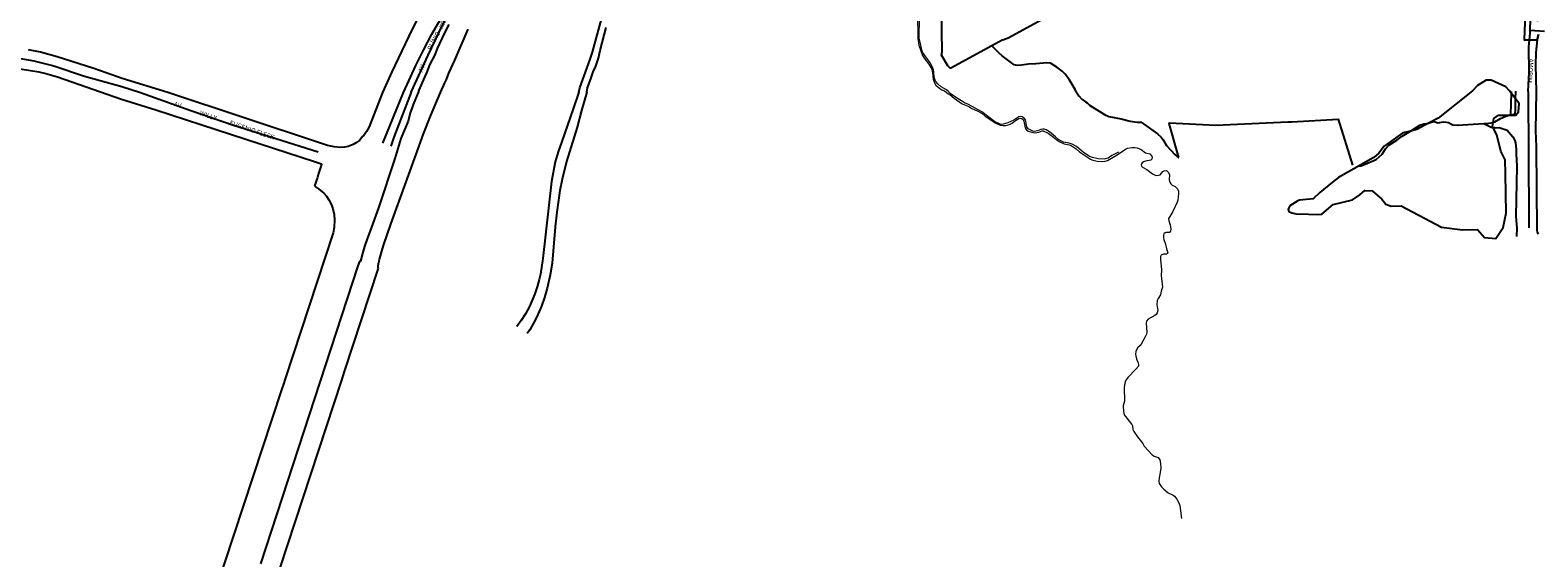
# Model space of a CAD drawing. Units: millimetres. Extents: x 0 to 190350, y 0 to 1682604.
# Drawn here: x 188853 to 189678, y 1680133 to 1680421 of the extents above; entities that cross this region are included whole.
import ezdxf
from ezdxf.enums import TextEntityAlignment as Align

# ---------------------------------------------------------------- set-up
doc = ezdxf.new("R2010")
doc.units = ezdxf.units.MM
doc.header["$MEASUREMENT"] = 0
doc.header["$PDMODE"] = 2
doc.header["$PDSIZE"] = 2.5
for name, color, linetype in [('Fefe', 191, 'Continuous'), ('V-BANHADO', 102, 'Continuous'), ('V-CANTEIRO', 190, 'Continuous'), ('V-CRUZAMENTO', 1, 'Continuous'), ('V-EIXO_DE_LOGRADOURO', 3, 'Continuous'), ('V-LOTE', 1, 'Continuous'), ('V-NOME_DOS_LOGRADOUROS', 7, 'Continuous'), ('V-QUADRA', 50, 'Continuous'), ('V-REFERENCIA', 74, 'Continuous'), ('V-VALETA', 173, 'Continuous')]:
    doc.layers.add(name, color=color, linetype=linetype)
doc.layers.add('V-ARROIO', color=5, linetype='Continuous', lineweight=18)
doc.styles.get("Standard").update_dxf_attribs({"font": 'comic.TTF'})
doc.dimstyles.new('Fernanda', dxfattribs={"dimtxt": 3.8, "dimasz": 2.5, "dimexe": 1.25, "dimexo": 0.625, "dimtad": 1, "dimdec": 3, "dimzin": 1, "dimtxsty": 'Standard', "dimblk": 'OBLIQUE', "dimcen": 2.5, "dimadec": 0, "dimazin": 0, "dimtfac": 1, "dimtdec": 3, "dimtmove": 0, "dimatfit": 3, "dimldrblk": 'OBLIQUE', "dimfxl": 0, "dimarcsym": 0})

# ---------------------------------------------------------------- blocks, each defined once
blk = doc.blocks.new('*D3')
at = {"layer": 'Defpoints', "color": 0}
for p in [(189315.96, 1680603.65), (189329.29, 1680592.09), (0, 0)]:
    blk.add_point(p, dxfattribs=at)
at = {"layer": 'Fefe', "color": 0, "lineweight": -2}
for p, q in [((189316.58, 1680603.65), (189320.96, 1680603.65)), ((189320.96, 1680603.65), (189324.29, 1680592.09)), ((189324.29, 1680592.09), (189361.88, 1680592.09))]:
    blk.add_line(p, q, dxfattribs=at)
at = {"layer": 'Fefe', "color": 0, "insert": (189345.9, 1680595.16), "char_height": 3.8, "attachment_point": 5}
blk.add_mtext('1680603,652', dxfattribs=at)
blk = doc.blocks.new('_Oblique')
at = {"color": 0, "linetype": 'ByBlock', "lineweight": -2}
blk.add_line((-0.5, -0.5), (0.5, 0.5), dxfattribs=at)
blk = doc.blocks.new('*D4')
at = {"layer": 'Defpoints', "color": 0}
for p in [(189459.62, 1680629.67), (189473.71, 1680619.26), (0, 0)]:
    blk.add_point(p, dxfattribs=at)
at = {"layer": 'Fefe', "color": 0, "lineweight": -2}
for p, q in [((189460.25, 1680629.67), (189464.62, 1680629.67)), ((189464.62, 1680629.67), (189468.71, 1680619.26)), ((189468.71, 1680619.26), (189506.59, 1680619.26))]:
    blk.add_line(p, q, dxfattribs=at)
at = {"layer": 'Fefe', "color": 0, "insert": (189490.46, 1680622.33), "char_height": 3.8, "attachment_point": 5}
blk.add_mtext('1680629,667', dxfattribs=at)
blk = doc.blocks.new('*D9')
at = {"layer": 'Defpoints', "color": 0}
for p in [(189650.3, 1680517.26), (189639.72, 1680509.22), (0, 0)]:
    blk.add_point(p, dxfattribs=at)
at = {"layer": 'Fefe', "color": 0, "lineweight": -2}
for p, q in [((189645.3, 1680517.26), (189644.72, 1680509.22)), ((189649.67, 1680517.26), (189645.3, 1680517.26)), ((189644.72, 1680509.22), (189607.97, 1680509.22))]:
    blk.add_line(p, q, dxfattribs=at)
at = {"layer": 'Fefe', "color": 0, "insert": (189623.53, 1680512.3), "char_height": 3.8, "attachment_point": 5}
blk.add_mtext('1680517,262', dxfattribs=at)
blk = doc.blocks.new('*D10')
at = {"layer": 'Defpoints', "color": 0}
for p in [(189696.55, 1680510.83), (189686.2, 1680504.6), (0, 0)]:
    blk.add_point(p, dxfattribs=at)
at = {"layer": 'Fefe', "color": 0, "lineweight": -2}
for p, q in [((189691.2, 1680504.6), (189691.55, 1680510.83)), ((189691.55, 1680510.83), (189729.34, 1680510.83)), ((189686.83, 1680504.6), (189691.2, 1680504.6))]:
    blk.add_line(p, q, dxfattribs=at)
at = {"layer": 'Fefe', "color": 0, "insert": (189713.26, 1680513.9), "char_height": 3.8, "attachment_point": 5}
blk.add_mtext('1680504,600', dxfattribs=at)
blk = doc.blocks.new('*D11')
at = {"layer": 'Defpoints', "color": 0}
for p in [(189606.08, 1680584.55), (189649.76, 1680589.08), (0, 0)]:
    blk.add_point(p, dxfattribs=at)
at = {"layer": 'Fefe', "color": 0, "lineweight": -2}
for p, q in [((189611.08, 1680584.55), (189574.26, 1680584.55)), ((189616.08, 1680589.08), (189611.08, 1680584.55)), ((189649.13, 1680589.08), (189616.08, 1680589.08))]:
    blk.add_line(p, q, dxfattribs=at)
at = {"layer": 'Fefe', "color": 0, "insert": (189589.86, 1680587.62), "char_height": 3.8, "attachment_point": 5}
blk.add_mtext('1680589,081', dxfattribs=at)
blk = doc.blocks.new('*D12')
at = {"layer": 'Defpoints', "color": 0}
for p in [(189603.65, 1680644.15), (189582.73, 1680623.87), (0, 0)]:
    blk.add_point(p, dxfattribs=at)
at = {"layer": 'Fefe', "color": 0, "lineweight": -2}
for p, q in [((189592.73, 1680644.15), (189587.73, 1680623.87)), ((189603.02, 1680644.15), (189592.73, 1680644.15)), ((189587.73, 1680623.87), (189550.69, 1680623.87))]:
    blk.add_line(p, q, dxfattribs=at)
at = {"layer": 'Fefe', "color": 0, "insert": (189566.4, 1680626.94), "char_height": 3.8, "attachment_point": 5}
blk.add_mtext('1680644,147', dxfattribs=at)
blk = doc.blocks.new('*D13')
at = {"layer": 'Defpoints', "color": 0}
for p in [(189637.48, 1680671.26), (189664.76, 1680654.78), (0, 0)]:
    blk.add_point(p, dxfattribs=at)
at = {"layer": 'Fefe', "color": 0, "lineweight": -2}
for p, q in [((189638.1, 1680671.26), (189654.76, 1680671.26)), ((189654.76, 1680671.26), (189659.76, 1680654.78)), ((189659.76, 1680654.78), (189696.57, 1680654.78))]:
    blk.add_line(p, q, dxfattribs=at)
at = {"layer": 'Fefe', "color": 0, "insert": (189680.98, 1680657.85), "char_height": 3.8, "attachment_point": 5}
blk.add_mtext('1680671,258', dxfattribs=at)
blk = doc.blocks.new('*D14')
at = {"layer": 'Defpoints', "color": 0}
for p in [(189663.48, 1680707.16), (189631.85, 1680681.98), (0, 0)]:
    blk.add_point(p, dxfattribs=at)
at = {"layer": 'Fefe', "color": 0, "lineweight": -2}
for p, q in [((189653.48, 1680681.98), (189658.48, 1680707.16)), ((189658.48, 1680707.16), (189694.46, 1680707.16)), ((189632.48, 1680681.98), (189653.48, 1680681.98))]:
    blk.add_line(p, q, dxfattribs=at)
at = {"layer": 'Fefe', "color": 0, "insert": (189679.28, 1680710.24), "char_height": 3.8, "attachment_point": 5}
blk.add_mtext('1680681,981', dxfattribs=at)
blk = doc.blocks.new('*D15')
at = {"layer": 'Defpoints', "color": 0}
for p in [(189550.97, 1680707.06), (189532.89, 1680694.76), (0, 0)]:
    blk.add_point(p, dxfattribs=at)
at = {"layer": 'Fefe', "color": 0, "lineweight": -2}
for p, q in [((189542.89, 1680707.06), (189537.89, 1680694.76)), ((189550.34, 1680707.06), (189542.89, 1680707.06)), ((189537.89, 1680694.76), (189500.16, 1680694.76))]:
    blk.add_line(p, q, dxfattribs=at)
at = {"layer": 'Fefe', "color": 0, "insert": (189516.21, 1680697.83), "char_height": 3.8, "attachment_point": 5}
blk.add_mtext('1680707,059', dxfattribs=at)
blk = doc.blocks.new('*D16')
at = {"layer": 'Defpoints', "color": 0}
for p in [(189524.67, 1680752.82), (189506.09, 1680738.66), (0, 0)]:
    blk.add_point(p, dxfattribs=at)
at = {"layer": 'Fefe', "color": 0, "lineweight": -2}
for p, q in [((189516.09, 1680752.82), (189511.09, 1680738.66)), ((189524.04, 1680752.82), (189516.09, 1680752.82)), ((189511.09, 1680738.66), (189473.49, 1680738.66))]:
    blk.add_line(p, q, dxfattribs=at)
at = {"layer": 'Fefe', "color": 0, "insert": (189489.48, 1680741.73), "char_height": 3.8, "attachment_point": 5}
blk.add_mtext('1680752,822', dxfattribs=at)
blk = doc.blocks.new('*D17')
at = {"layer": 'Defpoints', "color": 0}
for p in [(189513.86, 1680771.62), (189492.39, 1680759.19), (0, 0)]:
    blk.add_point(p, dxfattribs=at)
at = {"layer": 'Fefe', "color": 0, "lineweight": -2}
for p, q in [((189502.39, 1680771.62), (189497.39, 1680759.19)), ((189513.24, 1680771.62), (189502.39, 1680771.62)), ((189497.39, 1680759.19), (189460.41, 1680759.19))]:
    blk.add_line(p, q, dxfattribs=at)
at = {"layer": 'Fefe', "color": 0, "insert": (189476.09, 1680762.26), "char_height": 3.8, "attachment_point": 5}
blk.add_mtext('1680771,624', dxfattribs=at)
blk = doc.blocks.new('*D18')
at = {"layer": 'Defpoints', "color": 0}
for p in [(189502.17, 1680791.98), (189485.2, 1680781.69), (0, 0)]:
    blk.add_point(p, dxfattribs=at)
at = {"layer": 'Fefe', "color": 0, "lineweight": -2}
for p, q in [((189495.2, 1680791.98), (189490.2, 1680781.69)), ((189501.54, 1680791.98), (189495.2, 1680791.98)), ((189490.2, 1680781.69), (189454.23, 1680781.69))]:
    blk.add_line(p, q, dxfattribs=at)
at = {"layer": 'Fefe', "color": 0, "insert": (189469.4, 1680784.76), "char_height": 3.8, "attachment_point": 5}
blk.add_mtext('1680791,981', dxfattribs=at)
blk = doc.blocks.new('*D19')
at = {"layer": 'Defpoints', "color": 0}
for p in [(189490.61, 1680812.1), (189477.46, 1680800.95), (0, 0)]:
    blk.add_point(p, dxfattribs=at)
at = {"layer": 'Fefe', "color": 0, "lineweight": -2}
for p, q in [((189485.61, 1680812.1), (189482.46, 1680800.95)), ((189489.98, 1680812.1), (189485.61, 1680812.1)), ((189482.46, 1680800.95), (189445.42, 1680800.95))]:
    blk.add_line(p, q, dxfattribs=at)
at = {"layer": 'Fefe', "color": 0, "insert": (189461.13, 1680804.03), "char_height": 3.8, "attachment_point": 5}
blk.add_mtext('1680812,097', dxfattribs=at)
blk = doc.blocks.new('*D20')
at = {"layer": 'Defpoints', "color": 0}
for p in [(189554.09, 1680667.23), (189584.86, 1680666.59), (0, 0)]:
    blk.add_point(p, dxfattribs=at)
at = {"layer": 'Fefe', "color": 0, "lineweight": -2}
for p, q in [((189559.09, 1680667.23), (189521.3, 1680667.23)), ((189564.09, 1680666.59), (189559.09, 1680667.23)), ((189584.23, 1680666.59), (189564.09, 1680666.59))]:
    blk.add_line(p, q, dxfattribs=at)
at = {"layer": 'Fefe', "color": 0, "insert": (189537.38, 1680670.3), "char_height": 3.8, "attachment_point": 5}
blk.add_mtext('1680666,590', dxfattribs=at)
blk = doc.blocks.new('*D21')
at = {"layer": 'Defpoints', "color": 0}
for p in [(189578.75, 1680783.2), (189606.98, 1680774.26), (0, 0)]:
    blk.add_point(p, dxfattribs=at)
at = {"layer": 'Fefe', "color": 0, "lineweight": -2}
for p, q in [((189579.38, 1680783.2), (189596.98, 1680783.2)), ((189596.98, 1680783.2), (189601.98, 1680774.26)), ((189601.98, 1680774.26), (189638.79, 1680774.26))]:
    blk.add_line(p, q, dxfattribs=at)
at = {"layer": 'Fefe', "color": 0, "insert": (189623.2, 1680777.33), "char_height": 3.8, "attachment_point": 5}
blk.add_mtext('1680783,198', dxfattribs=at)
blk = doc.blocks.new('*D22')
at = {"layer": 'Defpoints', "color": 0}
for p in [(189588.12, 1680804.65), (189607.82, 1680793.92), (0, 0)]:
    blk.add_point(p, dxfattribs=at)
at = {"layer": 'Fefe', "color": 0, "lineweight": -2}
for p, q in [((189588.75, 1680804.65), (189597.82, 1680804.65)), ((189597.82, 1680804.65), (189602.82, 1680793.92)), ((189602.82, 1680793.92), (189640.47, 1680793.92))]:
    blk.add_line(p, q, dxfattribs=at)
at = {"layer": 'Fefe', "color": 0, "insert": (189624.46, 1680796.99), "char_height": 3.8, "attachment_point": 5}
blk.add_mtext('1680804,648', dxfattribs=at)
blk = doc.blocks.new('*D23')
at = {"layer": 'Defpoints', "color": 0}
for p in [(189583.41, 1680818.29), (189567.73, 1680804.2), (0, 0)]:
    blk.add_point(p, dxfattribs=at)
at = {"layer": 'Fefe', "color": 0, "lineweight": -2}
for p, q in [((189573.41, 1680804.2), (189578.41, 1680818.29)), ((189578.41, 1680818.29), (189616.2, 1680818.29)), ((189568.36, 1680804.2), (189573.41, 1680804.2))]:
    blk.add_line(p, q, dxfattribs=at)
at = {"layer": 'Fefe', "color": 0, "insert": (189600.12, 1680821.36), "char_height": 3.8, "attachment_point": 5}
blk.add_mtext('1680804,200', dxfattribs=at)
blk = doc.blocks.new('*D24')
at = {"layer": 'Defpoints', "color": 0}
for p in [(189574, 1680876.86), (189559.7, 1680864.01), (0, 0)]:
    blk.add_point(p, dxfattribs=at)
at = {"layer": 'Fefe', "color": 0, "lineweight": -2}
for p, q in [((189569, 1680876.86), (189564.7, 1680864.01)), ((189573.37, 1680876.86), (189569, 1680876.86)), ((189564.7, 1680864.01), (189527.05, 1680864.01))]:
    blk.add_line(p, q, dxfattribs=at)
at = {"layer": 'Fefe', "color": 0, "insert": (189543.06, 1680867.08), "char_height": 3.8, "attachment_point": 5}
blk.add_mtext('1680876,858', dxfattribs=at)
blk = doc.blocks.new('*D29')
at = {"layer": 'Defpoints', "color": 0}
for p in [(189486.63, 1680819.01), (189502.24, 1680809.92), (0, 0)]:
    blk.add_point(p, dxfattribs=at)
at = {"layer": 'Fefe', "color": 0, "lineweight": -2}
for p, q in [((189487.25, 1680819.01), (189492.24, 1680819.01)), ((189492.24, 1680819.01), (189497.24, 1680809.92)), ((189497.24, 1680809.92), (189533.37, 1680809.92))]:
    blk.add_line(p, q, dxfattribs=at)
at = {"layer": 'Fefe', "color": 0, "insert": (189518.12, 1680812.99), "char_height": 3.8, "attachment_point": 5}
blk.add_mtext('1680819,014', dxfattribs=at)
blk = doc.blocks.new('*D30')
at = {"layer": 'Defpoints', "color": 0}
for p in [(189467.93, 1680829.36), (189478.67, 1680819.58), (0, 0)]:
    blk.add_point(p, dxfattribs=at)
at = {"layer": 'Fefe', "color": 0, "lineweight": -2}
for p, q in [((189472.93, 1680829.36), (189435.96, 1680829.36)), ((189473.67, 1680819.58), (189472.93, 1680829.36)), ((189478.05, 1680819.58), (189473.67, 1680819.58))]:
    blk.add_line(p, q, dxfattribs=at)
at = {"layer": 'Fefe', "color": 0, "insert": (189451.63, 1680832.43), "char_height": 3.8, "attachment_point": 5}
blk.add_mtext('1680819,584', dxfattribs=at)
blk = doc.blocks.new('*D31')
at = {"layer": 'Defpoints', "color": 0}
for p in [(189531.26, 1680912.68), (189519.14, 1680896.83), (0, 0)]:
    blk.add_point(p, dxfattribs=at)
at = {"layer": 'Fefe', "color": 0, "lineweight": -2}
for p, q in [((189524.14, 1680896.83), (189526.26, 1680912.68)), ((189526.26, 1680912.68), (189563.07, 1680912.68)), ((189519.76, 1680896.83), (189524.14, 1680896.83))]:
    blk.add_line(p, q, dxfattribs=at)
at = {"layer": 'Fefe', "color": 0, "insert": (189547.48, 1680915.75), "char_height": 3.8, "attachment_point": 5}
blk.add_mtext('1680896,831', dxfattribs=at)
blk = doc.blocks.new('*D32')
at = {"layer": 'Defpoints', "color": 0}
for p in [(189436.47, 1680822.61), (189409.71, 1680802.5), (0, 0)]:
    blk.add_point(p, dxfattribs=at)
at = {"layer": 'Fefe', "color": 0, "lineweight": -2}
for p, q in [((189419.71, 1680822.61), (189414.71, 1680802.5)), ((189435.85, 1680822.61), (189419.71, 1680822.61)), ((189414.71, 1680802.5), (189377.76, 1680802.5))]:
    blk.add_line(p, q, dxfattribs=at)
at = {"layer": 'Fefe', "color": 0, "insert": (189393.42, 1680805.58), "char_height": 3.8, "attachment_point": 5}
blk.add_mtext('1680822,610', dxfattribs=at)
blk = doc.blocks.new('*D33')
at = {"layer": 'Defpoints', "color": 0}
for p in [(189325.87, 1680866.88), (189347.23, 1680868.35), (0, 0)]:
    blk.add_point(p, dxfattribs=at)
at = {"layer": 'Fefe', "color": 0, "lineweight": -2}
for p, q in [((189330.87, 1680866.88), (189293.06, 1680866.88)), ((189335.87, 1680868.35), (189330.87, 1680866.88)), ((189346.61, 1680868.35), (189335.87, 1680868.35))]:
    blk.add_line(p, q, dxfattribs=at)
at = {"layer": 'Fefe', "color": 0, "insert": (189309.15, 1680869.95), "char_height": 3.8, "attachment_point": 5}
blk.add_mtext('1680868,354', dxfattribs=at)
blk = doc.blocks.new('*D35')
at = {"layer": 'Defpoints', "color": 0}
for p in [(189225.76, 1680854.92), (189206.21, 1680842.93), (0, 0)]:
    blk.add_point(p, dxfattribs=at)
at = {"layer": 'Fefe', "color": 0, "lineweight": -2}
for p, q in [((189215.76, 1680842.93), (189220.76, 1680854.92)), ((189220.76, 1680854.92), (189258.41, 1680854.92)), ((189206.83, 1680842.93), (189215.76, 1680842.93))]:
    blk.add_line(p, q, dxfattribs=at)
at = {"layer": 'Fefe', "color": 0, "insert": (189242.39, 1680857.99), "char_height": 3.8, "attachment_point": 5}
blk.add_mtext('1680842,928', dxfattribs=at)
blk = doc.blocks.new('*D36')
at = {"layer": 'Defpoints', "color": 0}
for p in [(189184.93, 1680838.27), (189170.86, 1680825.73), (0, 0)]:
    blk.add_point(p, dxfattribs=at)
at = {"layer": 'Fefe', "color": 0, "lineweight": -2}
for p, q in [((189179.93, 1680838.27), (189175.86, 1680825.73)), ((189184.31, 1680838.27), (189179.93, 1680838.27)), ((189175.86, 1680825.73), (189138.14, 1680825.73))]:
    blk.add_line(p, q, dxfattribs=at)
at = {"layer": 'Fefe', "color": 0, "insert": (189154.19, 1680828.8), "char_height": 3.8, "attachment_point": 5}
blk.add_mtext('1680838,275', dxfattribs=at)
blk = doc.blocks.new('*D37')
at = {"layer": 'Defpoints', "color": 0}
for p in [(189199.87, 1680874.01), (189184.37, 1680860.04), (0, 0)]:
    blk.add_point(p, dxfattribs=at)
at = {"layer": 'Fefe', "color": 0, "lineweight": -2}
for p, q in [((189189.87, 1680860.04), (189194.87, 1680874.01)), ((189194.87, 1680874.01), (189232.69, 1680874.01)), ((189184.99, 1680860.04), (189189.87, 1680860.04))]:
    blk.add_line(p, q, dxfattribs=at)
at = {"layer": 'Fefe', "color": 0, "insert": (189216.59, 1680877.08), "char_height": 3.8, "attachment_point": 5}
blk.add_mtext('1680860,044', dxfattribs=at)
blk = doc.blocks.new('*D38')
at = {"layer": 'Defpoints', "color": 0}
for p in [(189323.52, 1680815.21), (189406.83, 1680409.19)]:
    blk.add_point(p, dxfattribs=at)
at = {"layer": 'Fefe', "color": 0, "lineweight": -2}
blk.add_line((189330.39, 1680781.7), (189323.52, 1680815.21), dxfattribs=at)
at = {"layer": 'Fefe', "color": 0, "lineweight": -2, "xscale": 2.5, "yscale": 2.5, "zscale": 2.5, "rotation": 101.5952482145338}
blk.add_blockref('_Oblique', (189323.52, 1680815.21), dxfattribs=at)
at = {"layer": 'Fefe', "color": 0, "insert": (189331, 1680794.03), "char_height": 3.8, "attachment_point": 5, "rotation": 281.59525}
blk.add_mtext('R414,485', dxfattribs=at)
blk = doc.blocks.new('*D39')
at = {"layer": 'Defpoints', "color": 0}
for p in [(189338.99, 1680829.6), (189325.71, 1680820.5), (0, 0)]:
    blk.add_point(p, dxfattribs=at)
at = {"layer": 'Fefe', "color": 0, "lineweight": -2}
for p, q in [((189333.99, 1680829.6), (189330.71, 1680820.5)), ((189338.37, 1680829.6), (189333.99, 1680829.6)), ((189330.71, 1680820.5), (189292.92, 1680820.5))]:
    blk.add_line(p, q, dxfattribs=at)
at = {"layer": 'Fefe', "color": 0, "insert": (189309, 1680823.57), "char_height": 3.8, "attachment_point": 5}
blk.add_mtext('1680829,600', dxfattribs=at)
blk = doc.blocks.new('*D40')
at = {"layer": 'Defpoints', "color": 0}
for p in [(189248.66, 1680792.31), (189267.2, 1680779.72), (0, 0)]:
    blk.add_point(p, dxfattribs=at)
at = {"layer": 'Fefe', "color": 0, "lineweight": -2}
for p, q in [((189249.28, 1680792.31), (189257.2, 1680792.31)), ((189257.2, 1680792.31), (189262.2, 1680779.72)), ((189262.2, 1680779.72), (189300.08, 1680779.72))]:
    blk.add_line(p, q, dxfattribs=at)
at = {"layer": 'Fefe', "color": 0, "insert": (189283.96, 1680782.8), "char_height": 3.8, "attachment_point": 5}
blk.add_mtext('1680792,307', dxfattribs=at)
blk = doc.blocks.new('*D42')
at = {"layer": 'Defpoints', "color": 0}
for p in [(189210.08, 1680775.99), (189231.23, 1680759.71), (0, 0)]:
    blk.add_point(p, dxfattribs=at)
at = {"layer": 'Fefe', "color": 0, "lineweight": -2}
for p, q in [((189210.7, 1680775.99), (189221.23, 1680775.99)), ((189221.23, 1680775.99), (189226.23, 1680759.71)), ((189226.23, 1680759.71), (189264.11, 1680759.71))]:
    blk.add_line(p, q, dxfattribs=at)
at = {"layer": 'Fefe', "color": 0, "insert": (189247.98, 1680762.78), "char_height": 3.8, "attachment_point": 5}
blk.add_mtext('1680775,987', dxfattribs=at)
blk = doc.blocks.new('*D43')
at = {"layer": 'Defpoints', "color": 0}
for p in [(189181.11, 1680764), (189168.37, 1680756.22), (0, 0)]:
    blk.add_point(p, dxfattribs=at)
at = {"layer": 'Fefe', "color": 0, "lineweight": -2}
for p, q in [((189176.11, 1680764), (189173.37, 1680756.22)), ((189180.48, 1680764), (189176.11, 1680764)), ((189173.37, 1680756.22), (189136.55, 1680756.22))]:
    blk.add_line(p, q, dxfattribs=at)
at = {"layer": 'Fefe', "color": 0, "insert": (189152.14, 1680759.29), "char_height": 3.8, "attachment_point": 5}
blk.add_mtext('1680764,001', dxfattribs=at)
blk = doc.blocks.new('*D44')
at = {"layer": 'Defpoints', "color": 0}
for p in [(189174.51, 1680733.35), (189194.36, 1680719.63), (0, 0)]:
    blk.add_point(p, dxfattribs=at)
at = {"layer": 'Fefe', "color": 0, "lineweight": -2}
for p, q in [((189175.14, 1680733.35), (189184.36, 1680733.35)), ((189184.36, 1680733.35), (189189.36, 1680719.63)), ((189189.36, 1680719.63), (189226.95, 1680719.63))]:
    blk.add_line(p, q, dxfattribs=at)
at = {"layer": 'Fefe', "color": 0, "insert": (189210.96, 1680722.7), "char_height": 3.8, "attachment_point": 5}
blk.add_mtext('1680733,352', dxfattribs=at)
blk = doc.blocks.new('*D46')
at = {"layer": 'Defpoints', "color": 0}
for p in [(189094.42, 1680838.66), (189101.08, 1680832.29), (0, 0)]:
    blk.add_point(p, dxfattribs=at)
at = {"layer": 'Fefe', "color": 0, "lineweight": -2}
for p, q in [((189099.42, 1680838.66), (189061.88, 1680838.66)), ((189096.08, 1680832.29), (189099.42, 1680838.66)), ((189100.46, 1680832.29), (189096.08, 1680832.29))]:
    blk.add_line(p, q, dxfattribs=at)
at = {"layer": 'Fefe', "color": 0, "insert": (189077.84, 1680841.73), "char_height": 3.8, "attachment_point": 5}
blk.add_mtext('1680832,293', dxfattribs=at)
blk = doc.blocks.new('*D47')
at = {"layer": 'Defpoints', "color": 0}
for p in [(189100.51, 1680818.37), (189113.6, 1680807.51), (0, 0)]:
    blk.add_point(p, dxfattribs=at)
at = {"layer": 'Fefe', "color": 0, "lineweight": -2}
for p, q in [((189101.14, 1680818.37), (189105.51, 1680818.37)), ((189105.51, 1680818.37), (189108.6, 1680807.51)), ((189108.6, 1680807.51), (189145.55, 1680807.51))]:
    blk.add_line(p, q, dxfattribs=at)
at = {"layer": 'Fefe', "color": 0, "insert": (189129.89, 1680810.58), "char_height": 3.8, "attachment_point": 5}
blk.add_mtext('1680818,370', dxfattribs=at)
blk = doc.blocks.new('*D48')
at = {"layer": 'Defpoints', "color": 0}
for p in [(189086.89, 1680815.43), (189066.75, 1680798.4), (0, 0)]:
    blk.add_point(p, dxfattribs=at)
at = {"layer": 'Fefe', "color": 0, "lineweight": -2}
for p, q in [((189076.75, 1680815.43), (189071.75, 1680798.4)), ((189086.27, 1680815.43), (189076.75, 1680815.43)), ((189071.75, 1680798.4), (189035, 1680798.4))]:
    blk.add_line(p, q, dxfattribs=at)
at = {"layer": 'Fefe', "color": 0, "insert": (189050.56, 1680801.47), "char_height": 3.8, "attachment_point": 5}
blk.add_mtext('1680815,432', dxfattribs=at)

msp = doc.modelspace()

# ---------------------------------------------------------------- linework, layer by layer
at = {"layer": 'V-ARROIO'}
for points in [[(189345.13, 1680459.04), (189344.78, 1680455.74), (189343.24, 1680448.6), (189340.24, 1680438.56), (189338.97, 1680430.8), (189338.65, 1680425.1), (189338.83, 1680421.45), (189338.77, 1680416.61), (189339.4, 1680413.06), (189341.47, 1680407.31), (189342.8, 1680405.22), (189344.94, 1680402.66), (189346.51, 1680399.99), (189346.87, 1680397.96), (189347.21, 1680394.5), (189347.88, 1680392.37), (189348.68, 1680391.2), (189350.92, 1680389.32), (189352.02, 1680388.61), (189353.45, 1680388.07), (189354.2, 1680387.48)], [(189355.73, 1680387.46), (189354.48, 1680388.53), (189351.57, 1680390.15), (189349.7, 1680391.87), (189348.57, 1680393.38), (189347.82, 1680395.56), (189347.67, 1680398.23), (189347.42, 1680399.48), (189346.86, 1680401.01), (189345.49, 1680403.44), (189341.38, 1680409.16), (189340.94, 1680410.35), (189340.48, 1680413.08), (189339.54, 1680416.8), (189339.49, 1680420.19), (189339.88, 1680430.46)], [(189354.2, 1680387.48), (189355.36, 1680386.42), (189356.27, 1680385.98), (189358.74, 1680384.01), (189363.07, 1680380.99), (189366.83, 1680379.48), (189368.42, 1680378.33), (189371.26, 1680377.1), (189374.09, 1680375.56), (189375.79, 1680374.16), (189381.47, 1680370.32), (189383.9, 1680369.2), (189385.49, 1680369.11)], [(189385.48, 1680369.86), (189384.63, 1680369.68), (189383.84, 1680369.84), (189380.89, 1680371.31), (189373.9, 1680376.55), (189366.62, 1680380.66), (189364.36, 1680381.43), (189362.72, 1680382.66), (189360.89, 1680383.71), (189356.16, 1680386.85), (189355.73, 1680387.46)], [(189448.74, 1680354.49), (189445.15, 1680352.66), (189443.01, 1680351.21), (189440.9, 1680350.75), (189437.51, 1680350.86), (189434.46, 1680351.59), (189432.92, 1680352.18), (189429.38, 1680354.49), (189425.68, 1680357.57), (189423.34, 1680358.88), (189421.69, 1680359.41), (189418.63, 1680360.01), (189417.07, 1680360.68), (189415.83, 1680361.49), (189414.24, 1680362.97), (189410.99, 1680365.59), (189409.07, 1680366.7), (189407.98, 1680367.11), (189407.27, 1680367.16), (189406.27, 1680366.89), (189404.41, 1680366.08), (189402.76, 1680365.88), (189401.74, 1680366.07), (189399.25, 1680367.19), (189398.51, 1680368.39), (189397.74, 1680372.15), (189397.06, 1680373.11), (189396.02, 1680373.89), (189394.91, 1680374.01), (189394.14, 1680373.78), (189391.48, 1680372.06), (189388.1, 1680370.47), (189385.48, 1680369.86)], [(189385.49, 1680369.11), (189386.97, 1680369.14), (189389.02, 1680369.72), (189390.56, 1680370.44), (189392.32, 1680371.79), (189394.12, 1680372.84), (189394.81, 1680373.05), (189395.76, 1680372.94), (189396.49, 1680372.38), (189396.9, 1680371.48), (189397.6, 1680367.75), (189398.13, 1680366.85), (189399.17, 1680366.05), (189400.55, 1680365.56), (189402.98, 1680365.1), (189405.08, 1680365.37), (189406.91, 1680366.21), (189407.52, 1680366.21), (189410.2, 1680364.93), (189416.19, 1680360.28), (189419.04, 1680359.08), (189421.76, 1680358.54), (189422.8, 1680358.16), (189425.48, 1680356.31), (189427.33, 1680354.71), (189433.36, 1680350.67), (189434.17, 1680350.33), (189436.99, 1680349.62), (189440.07, 1680349.4), (189441.46, 1680349.59), (189442.76, 1680349.98), (189447.97, 1680352.98), (189452.57, 1680356.07), (189453.71, 1680356.65), (189456.11, 1680357.12), (189457.64, 1680357.09), (189459.04, 1680356.83), (189461.09, 1680355.87), (189463.53, 1680354.15), (189465.9, 1680353.49), (189466.96, 1680352.39), (189467.18, 1680351.75), (189467.08, 1680350.65), (189466.47, 1680350.09), (189463.44, 1680349.54), (189462.47, 1680349.18), (189461.78, 1680348.69), (189461.34, 1680348.11), (189461.22, 1680347.53), (189461.36, 1680346.82), (189461.8, 1680346.32), (189464.27, 1680345.01), (189467.37, 1680342.61), (189468.54, 1680342.04), (189469.54, 1680341.76), (189470.67, 1680341.83), (189471.54, 1680342.18), (189472.96, 1680343.98), (189473.74, 1680344.37), (189475.08, 1680344.38), (189476.03, 1680343.57), (189476.64, 1680342.29), (189476.5, 1680339.29), (189476.81, 1680338.15), (189477.36, 1680337.25), (189478.12, 1680336.44), (189479.73, 1680335.63), (189480.86, 1680334.64), (189481.51, 1680333.32), (189481.59, 1680331.9), (189481.22, 1680328.28), (189480.91, 1680327.15), (189478.55, 1680322.12), (189476.77, 1680319.38), (189476.15, 1680318.14), (189476.22, 1680316.95), (189477.03, 1680314.66), (189477.31, 1680312.35), (189477.22, 1680311.28), (189476.7, 1680310.63), (189474.9, 1680310.59), (189474.22, 1680310.4), (189473.62, 1680309.83), (189473.42, 1680309.16), (189473.36, 1680307.78), (189473.5, 1680306.8), (189474.53, 1680304.18), (189475.08, 1680301.52), (189475.81, 1680299.46), (189475.64, 1680299.02), (189474.96, 1680298.63), (189473.46, 1680298.65), (189472.17, 1680298.12), (189471.8, 1680297.45), (189471.69, 1680295.69), (189472.2, 1680290.11), (189472.13, 1680287.06), (189472.81, 1680280.64), (189472.08, 1680278.44), (189471.79, 1680276.38), (189470.43, 1680274.44), (189469.94, 1680273.38), (189469.75, 1680271.21), (189470.23, 1680267.89), (189469.86, 1680266.61), (189469.31, 1680265.72), (189468.69, 1680265.09), (189464.92, 1680263.14), (189464.04, 1680262.04), (189463.8, 1680260.99), (189464.19, 1680256.07), (189464, 1680254.87), (189463.38, 1680253.45), (189461.23, 1680249.51), (189460.67, 1680248.75), (189459.2, 1680247.36), (189458.14, 1680245.42), (189458.04, 1680244), (189458.17, 1680242.87), (189458.71, 1680240.89), (189459.49, 1680239.17), (189459.68, 1680238.1), (189459.64, 1680237.36), (189458.3, 1680235.69), (189453.84, 1680231.19), (189452.65, 1680229.32), (189452.14, 1680228.15), (189451.81, 1680225.78), (189452.02, 1680218.35), (189451.29, 1680215.64), (189451.44, 1680212.62), (189451.88, 1680210.86), (189455.97, 1680205.56), (189456.4, 1680204.73), (189456.54, 1680202.76), (189457.05, 1680201.74), (189459.17, 1680198.7), (189462.15, 1680195.11), (189462.72, 1680193.7), (189467.11, 1680188.89), (189468.19, 1680188.19), (189470.4, 1680187.37), (189471.33, 1680186.23), (189471.78, 1680184.22), (189471.87, 1680181.67), (189471.61, 1680179.24), (189470.92, 1680176.25), (189470.87, 1680174.5), (189471.09, 1680173.21), (189472.21, 1680171.42), (189473.61, 1680170.06), (189475.93, 1680168.19), (189478.65, 1680166.78), (189479.34, 1680166.24), (189480.65, 1680164.65), (189481.59, 1680163.03), (189482.34, 1680161.1), (189483.33, 1680154.09)]]:
    msp.add_lwpolyline(points, dxfattribs=at)
at = {"layer": 'V-BANHADO'}
msp.add_lwpolyline([(189625.66, 1680313.38), (189637.14, 1680311.93), (189645.36, 1680312.19), (189649.14, 1680307.85), (189655.46, 1680307.29), (189659.51, 1680313.26), (189661.04, 1680321.12), (189660.76, 1680342.63), (189660.48, 1680350.21), (189658.12, 1680355.1), (189655.89, 1680363.97), (189653.8, 1680368.12), (189653.8, 1680368.12), (189653.55, 1680368.62), (189653.91, 1680370.81), (189653.91, 1680370.81), (189654.25, 1680372.89), (189656.96, 1680374.79), (189662.55, 1680374.74), (189662.55, 1680374.74), (189663.4, 1680374.73), (189663.4, 1680374.73), (189666.28, 1680374.7), (189667.81, 1680376.49), (189668.25, 1680381.07), (189666.24, 1680383.68), (189666.24, 1680383.68), (189663.86, 1680386.78), (189663.86, 1680386.78), (189663.68, 1680387.02), (189663.68, 1680387.02), (189662.84, 1680388.11), (189662.84, 1680388.11), (189660.96, 1680390.23), (189652.92, 1680393.94), (189650.06, 1680393.86), (189645.41, 1680390.92), (189642.59, 1680387.96), (189642.59, 1680387.96), (189623.82, 1680373.1), (189618.97, 1680370.47), (189618.97, 1680370.47), (189612.23, 1680366.82), (189608.74, 1680366.06), (189608.74, 1680366.06), (189604.4, 1680365.12), (189594.17, 1680357.86), (189591.27, 1680353.86), (189588.63, 1680351.5), (189586.59, 1680350.53), (189580.47, 1680347.05), (189580.47, 1680347.05), (189574.63, 1680343.74), (189574.63, 1680343.74), (189569.31, 1680340.72), (189566.04, 1680338.1), (189566.04, 1680338.1), (189559.04, 1680332.48), (189555.32, 1680328.9), (189547.89, 1680328.24), (189547.89, 1680328.24), (189547.28, 1680328.04), (189546.91, 1680327.95), (189546.91, 1680327.95), (189542.58, 1680325.09), (189541.59, 1680323.25), (189542.05, 1680322), (189543.67, 1680321.33), (189546.14, 1680320.79), (189552.88, 1680320.65), (189557.57, 1680320.37), (189560.03, 1680320.51), (189566.29, 1680325.77), (189576.82, 1680328.35), (189580.85, 1680331.11), (189583.64, 1680333.47), (189587.76, 1680333.27), (189592.97, 1680328.77), (189595.12, 1680326.08), (189598.03, 1680324.96), (189603.6, 1680325.08), (189625.66, 1680313.38)], close=True, dxfattribs=at)
at = {"layer": 'V-CANTEIRO'}
for points in [[(189057.06, 1680387.18), (189063.92, 1680401.93), (189068.08, 1680410.33), (189072.63, 1680418.97), (189081.72, 1680434.82), (189089.91, 1680449.72), (189104.96, 1680476.38), (189114.5, 1680492.42)], [(189081.93, 1680424.43), (189079.5, 1680419.79), (189075.59, 1680411.18), (189074.28, 1680407.7), (189071.61, 1680402.66), (189069.73, 1680397.82), (189068.57, 1680395.61), (189065.43, 1680388.36), (189065.09, 1680387.19), (189062.33, 1680380.58), (189061.69, 1680378.32), (189060.84, 1680376.09), (189059.62, 1680371.42), (189055.7, 1680362.05), (189054.01, 1680356.43), (189052.37, 1680350.99), (189043.45, 1680323.95), (189038.8, 1680311.53), (189037.24, 1680307.07), (189035.76, 1680302.83), (189034.58, 1680299.09), (189033.51, 1680294.81), (189032.99, 1680294.71), (189032.14, 1680292.29), (188978.78, 1680129.26)], [(189045.71, 1680359.36), (189057.06, 1680387.18)]]:
    msp.add_lwpolyline(points, dxfattribs=at)
at = {"layer": 'V-CRUZAMENTO'}
msp.add_lwpolyline([(189678.44, 1680426.15), (189678.41, 1680427.5), (189678.41, 1680427.5), (189674.31, 1680427.48), (189674.31, 1680427.48), (189671.3, 1680427.47), (189671.3, 1680427.47), (189671.34, 1680425.57), (189670.9, 1680415.92), (189670.9, 1680415.92), (189673.92, 1680415.92), (189673.92, 1680415.92), (189678.09, 1680415.91), (189678.09, 1680415.91), (189678.18, 1680416.7), (189678.82, 1680418.79)], dxfattribs=at)
at = {"layer": 'V-EIXO_DE_LOGRADOURO'}
for points in [[(189061.25, 1680387.24), (189070.62, 1680407.63), (189078.68, 1680424.31), (189104.02, 1680472.71), (189114.28, 1680491.86), (189114.5, 1680492.42)], [(189674.25, 1680421.03), (189674.31, 1680427.48)], [(189673.92, 1680415.92), (189674.23, 1680419.35), (189674.25, 1680421.03)], [(189682.14, 1680420.57), (189674.25, 1680421.03)], [(189673.07, 1680387.77), (189673.65, 1680397.99), (189673.55, 1680411.87), (189673.92, 1680415.92)], [(188646.01, 1680387.36), (188666.35, 1680390.69), (188692.91, 1680395.29), (188716.63, 1680396.7), (188771.38, 1680402.08), (188830.48, 1680406.61), (188844.29, 1680406.26), (188854.56, 1680404.49), (188865.54, 1680401.66), (188882.42, 1680396.14), (188902.83, 1680390.36)], [(188902.83, 1680390.36), (188913.09, 1680387.07)], [(188913.09, 1680387.07), (188940.62, 1680377.22), (188964.01, 1680369.3), (189010.44, 1680354.6)], [(189061.25, 1680387.24), (189051.88, 1680362.64), (189050.15, 1680357.8)], [(189673.07, 1680387.77), (189673.45, 1680317.76), (189673.4, 1680313.05)]]:
    msp.add_lwpolyline(points, dxfattribs=at)
at = {"layer": 'V-LOTE'}
for points in [[(189379.43, 1680412.67), (189356.88, 1680400.4), (189356.54, 1680400.37), (189355.2, 1680401.76), (189351.76, 1680407.57), (189352.2, 1680409.44), (189351.78, 1680432.29), (189351.83, 1680433.53)], [(189385.45, 1680415.95), (189388.33, 1680417.12), (189410.77, 1680429.27)], [(189385.45, 1680415.95), (189379.43, 1680412.67)], [(189663.86, 1680386.78), (189663.4, 1680375.05)], [(189663.9, 1680387.74), (189663.86, 1680386.78)], [(189663.4, 1680374.94), (189663.4, 1680375.23)], [(189663.4, 1680375.05), (189663.4, 1680374.94)], [(189481.85, 1680351.53), (189476.52, 1680370.26), (189476.58, 1680370.63), (189502.08, 1680369.3), (189541.52, 1680371.09), (189543.72, 1680371.08), (189569.14, 1680372.59), (189576.82, 1680347.46)]]:
    msp.add_lwpolyline(points, dxfattribs=at)
at = {"layer": 'V-QUADRA'}
for p, q in [((189064.32, 1680426.62), (189059.79, 1680417.53)), ((189059.79, 1680417.53), (189050.72, 1680398.39)), ((189085.31, 1680404.87), (189092.6, 1680421.81)), ((188858.37, 1680409.18), (188851.63, 1680410.51)), ((188867.48, 1680406.71), (188858.37, 1680409.18)), ((188847.19, 1680400.15), (188857.3, 1680398.45)), ((188887.53, 1680400.26), (188867.48, 1680406.71)), ((188903.08, 1680394.88), (188887.53, 1680400.26)), ((189081.95, 1680397.7), (189085.31, 1680404.87)), ((188857.3, 1680398.45), (188861.14, 1680397.53)), ((188861.14, 1680397.53), (188867.66, 1680395.64)), ((188867.66, 1680395.64), (188902.64, 1680383.42)), ((188928.04, 1680387.13), (188903.08, 1680394.88)), ((189050.72, 1680398.39), (189045.67, 1680387.17)), ((189077.34, 1680387.19), (189079.7, 1680392.5)), ((189079.7, 1680392.5), (189080.65, 1680394.28)), ((189080.65, 1680394.28), (189081.95, 1680397.7)), ((188902.64, 1680383.42), (188921.4, 1680377.73)), ((189012.28, 1680359.28), (188928.04, 1680387.13)), ((189045.67, 1680387.17), (189038.25, 1680368.41)), ((189071.9, 1680374.28), (189077.34, 1680387.19)), ((188921.4, 1680377.73), (188962.87, 1680364.09)), ((189038.25, 1680368.41), (189036.81, 1680365.74)), ((189068.1, 1680364.57), (189071.9, 1680374.28)), ((188962.87, 1680364.09), (189008.38, 1680349.35)), ((189015.55, 1680358.2), (189012.28, 1680359.28)), ((189019.09, 1680357.34), (189015.55, 1680358.2)), ((189029.47, 1680358.6), (189026.83, 1680357.67)), ((189031.41, 1680359.76), (189029.47, 1680358.6)), ((189032.92, 1680360.95), (189031.41, 1680359.76)), ((189034.9, 1680363.18), (189032.92, 1680360.95)), ((189035.36, 1680363.7), (189034.9, 1680363.18)), ((189036.81, 1680365.74), (189035.36, 1680363.7)), ((189063.89, 1680352.94), (189068.1, 1680364.57)), ((189022.62, 1680357.13), (189019.09, 1680357.34)), ((189024.82, 1680357.29), (189022.62, 1680357.13)), ((189026.83, 1680357.67), (189024.82, 1680357.29)), ((189050.16, 1680315.05), (189063.89, 1680352.94)), ((189008.38, 1680349.35), (189012.19, 1680348.11)), ((189010.44, 1680342.28), (189009.92, 1680340.7)), ((189012.21, 1680347.72), (189010.44, 1680342.28)), ((189012.19, 1680348.11), (189012.21, 1680347.72)), ((189009.44, 1680339.22), (189008.35, 1680335.89)), ((189008.35, 1680335.89), (189010.55, 1680334.52)), ((189009.92, 1680340.7), (189009.44, 1680339.22)), ((189010.55, 1680334.52), (189013.47, 1680332.01)), ((189013.47, 1680332.01), (189014.9, 1680330.35)), ((189014.9, 1680330.35), (189016.27, 1680328.38)), ((189016.27, 1680328.38), (189017.67, 1680325.67)), ((189017.67, 1680325.67), (189018.47, 1680323.44)), ((189018.47, 1680323.44), (189019.14, 1680320.38)), ((189019.14, 1680320.38), (189019.4, 1680317.29)), ((189019.4, 1680317.29), (189019.2, 1680313.69)), ((189018.62, 1680310.41), (188992.26, 1680230.49)), ((189019.13, 1680313.3), (189018.62, 1680310.41)), ((189019.2, 1680313.69), (189019.13, 1680313.3)), ((189046.38, 1680303.93), (189050.16, 1680315.05)), ((189044.01, 1680296.02), (189046.19, 1680303.37)), ((189046.19, 1680303.37), (189046.38, 1680303.93)), ((189043.18, 1680291.41), (189043.29, 1680292.45)), ((189043.29, 1680292.45), (189044.01, 1680296.02)), ((189024.79, 1680234.45), (189043.47, 1680291.08)), ((189043.47, 1680291.08), (189043.18, 1680291.41)), ((189024.04, 1680232.19), (189024.79, 1680234.45)), ((188916.78, 1679906.39), (189023.26, 1680229.81)), ((188991.29, 1680227.56), (188990.29, 1680224.51)), ((188992.26, 1680230.49), (188991.29, 1680227.56)), ((189023.26, 1680229.81), (189024.04, 1680232.19)), ((188990.29, 1680224.51), (188903.53, 1679961.48))]:
    msp.add_line(p, q, dxfattribs=at)
msp.add_lwpolyline([(189678.82, 1680418.79), (189678.18, 1680416.7), (189678.09, 1680415.91), (189677.35, 1680409.03), (189677.14, 1680402.12), (189677.53, 1680387.69), (189677.18, 1680366.22), (189677.48, 1680357.37), (189677.9, 1680311.95), (189677.9, 1680311.88), (189678.11, 1680310.67), (189678.69, 1680309.76)], dxfattribs=at)
at = {"layer": 'V-REFERENCIA'}
for points in [[(189153.15, 1680387.26), (189153.71, 1680389.72), (189159.4, 1680405.36), (189160.6, 1680409.21), (189165.52, 1680427.33)], [(189153.15, 1680387.26), (189153.71, 1680389.72), (189159.4, 1680405.36), (189160.6, 1680409.21), (189165.52, 1680427.33)], [(189157.45, 1680387.28), (189157.9, 1680389.7), (189159.91, 1680395.1), (189160.93, 1680398.5), (189162.39, 1680401.55), (189163.95, 1680405.9), (189164.82, 1680410.17), (189168.15, 1680422.77)], [(189157.45, 1680387.28), (189157.9, 1680389.7), (189159.91, 1680395.1), (189160.93, 1680398.5), (189162.39, 1680401.55), (189163.95, 1680405.9), (189164.82, 1680410.17), (189168.15, 1680422.77)], [(189153.15, 1680387.26), (189149.96, 1680378.29), (189143.89, 1680360.24), (189141.76, 1680354.59), (189140.24, 1680349.14), (189138.25, 1680338.38), (189133.43, 1680296.36), (189132.06, 1680287.73), (189131.46, 1680284.91), (189130.34, 1680280.85), (189128.99, 1680276.94), (189126.06, 1680269.99), (189124, 1680266.09), (189121.58, 1680262.36), (189119.16, 1680259.1), (189119.11, 1680259.05)], [(189153.15, 1680387.26), (189149.96, 1680378.29), (189143.89, 1680360.24), (189141.76, 1680354.59), (189140.24, 1680349.14), (189138.25, 1680338.38), (189133.43, 1680296.36), (189132.06, 1680287.73), (189131.46, 1680284.91), (189130.34, 1680280.85), (189128.99, 1680276.94), (189126.06, 1680269.99), (189124, 1680266.09), (189121.58, 1680262.36), (189119.16, 1680259.1), (189119.11, 1680259.05)], [(189157.45, 1680387.28), (189154.54, 1680377.37), (189152.14, 1680368.25), (189146.42, 1680349.38), (189144.01, 1680339.79), (189142.71, 1680333.52), (189141.01, 1680321.59), (189140.1, 1680313.58), (189138.46, 1680293.77), (189137.47, 1680287.42), (189135.87, 1680280.07), (189134.34, 1680274.96), (189132.69, 1680270.24), (189130.12, 1680264.4), (189128.13, 1680260.53), (189126.22, 1680257.25), (189124.85, 1680255.2)], [(189157.45, 1680387.28), (189154.54, 1680377.37), (189152.14, 1680368.25), (189146.42, 1680349.38), (189144.01, 1680339.79), (189142.71, 1680333.52), (189141.01, 1680321.59), (189140.1, 1680313.58), (189138.46, 1680293.77), (189137.47, 1680287.42), (189135.87, 1680280.07), (189134.34, 1680274.96), (189132.69, 1680270.24), (189130.12, 1680264.4), (189128.13, 1680260.53), (189126.22, 1680257.25), (189124.85, 1680255.2)]]:
    msp.add_lwpolyline(points, dxfattribs=at)
at = {"layer": 'V-VALETA'}
for points in [[(189384.99, 1680407.21), (189383.14, 1680408.85), (189379.43, 1680412.67)], [(189425.53, 1680387.59), (189425.09, 1680388.79), (189421.8, 1680394.31), (189419.48, 1680397.15), (189417.86, 1680398.75), (189415.04, 1680400.98), (189411.54, 1680403.14), (189409.51, 1680403.37), (189407.53, 1680403.27), (189403.46, 1680402.88), (189399.46, 1680402.71), (189395.54, 1680402.03), (189393.55, 1680401.9), (189392.46, 1680402.04), (189391.68, 1680402.33), (189384.99, 1680407.21)], [(189425.53, 1680387.59), (189426.95, 1680385.4), (189428.67, 1680383.57), (189430.6, 1680381.97), (189431.58, 1680381.45), (189432.92, 1680380.13), (189441.12, 1680375.17), (189443.49, 1680374.08), (189450.13, 1680372.72), (189455.09, 1680371.44), (189458.93, 1680370.88), (189461.16, 1680370.92), (189470.03, 1680364.52), (189472.11, 1680362.79), (189473.2, 1680361.33), (189474.06, 1680359.53), (189475.11, 1680358.13), (189479.57, 1680353.28), (189480.84, 1680352.1), (189481.61, 1680351.61), (189481.85, 1680351.53)], [(189663.4, 1680374.94), (189664.75, 1680375.1), (189665.48, 1680375.34), (189665.93, 1680375.83), (189666.16, 1680377.56), (189666.24, 1680383.68)], [(189666.24, 1680383.68), (189666.3, 1680387.81)], [(189653.91, 1680370.81), (189654.83, 1680371), (189658.04, 1680372.84), (189660.97, 1680374.22), (189662.55, 1680374.74)], [(189662.55, 1680374.74), (189663.02, 1680374.89), (189663.4, 1680374.94)], [(189608.74, 1680366.06), (189613.78, 1680369.27), (189615.89, 1680370.08), (189618.68, 1680370.36), (189618.97, 1680370.47)], [(189618.97, 1680370.47), (189620.2, 1680370.95), (189621.4, 1680371.21), (189622.11, 1680371.15), (189623.72, 1680370.63), (189626.73, 1680371.03), (189628.34, 1680370.99), (189629.4, 1680370.69), (189630.69, 1680369.91), (189631.95, 1680369.46), (189634.5, 1680369.18), (189648.91, 1680370.13)], [(189648.91, 1680370.13), (189651.41, 1680370.3), (189653.91, 1680370.81)], [(189648.91, 1680370.13), (189651.79, 1680368.64), (189652.86, 1680368.25), (189653.8, 1680368.12)], [(189653.8, 1680368.12), (189655.46, 1680367.88), (189657.26, 1680368.01), (189661.53, 1680366.44), (189664.79, 1680362.85), (189665.79, 1680360.85), (189666.18, 1680359.62), (189666.54, 1680356.12), (189666.51, 1680353.57), (189666.84, 1680346.82), (189666.43, 1680319.38), (189666.92, 1680312.91), (189666.65, 1680308.42)], [(189580.47, 1680347.05), (189581.66, 1680347.1), (189589.8, 1680350.56), (189593.2, 1680353.31), (189594.94, 1680356.31), (189596.77, 1680358.37), (189601.24, 1680361.09), (189604.18, 1680363.16), (189608.74, 1680366.06)]]:
    msp.add_lwpolyline(points, dxfattribs=at)

# ---------------------------------------------------------------- texts
at = {"layer": 'V-NOME_DOS_LOGRADOUROS'}
for s, rotation, p in [('PLÍNIO   KROEFF', 61.9946181, (189072.858, 1680409.6335)), ('AV.', 70, (189068.197, 1680397.8307)), ('AMORIM', 266, (189672.82, 1680405.85)), ('AV.', 343, (188930.93, 1680379.15)), ('WILLY', 341.1119812, (188944.9503, 1680374.1021)), ('EUGENIO FLECK', 341.1119812, (188961.3283, 1680368.8626))]:
    msp.add_text(s, height=2.50002, rotation=rotation, dxfattribs=at).set_placement(p, align=Align.BOTTOM_LEFT)

# ---------------------------------------------------------------- dimensions: what is measured, and where the dimension line sits
at = {"layer": 'Fefe'}
for feature_location, offset, picture, middle in [((189519.138, 1680896.831), (12.1171996673, 15.8444858179), '*D31', (189547.4761401274, 1680915.746832232)), ((189184.368, 1680860.044), (15.505027471, 13.967850243), '*D37', (189216.592750069, 1680877.0844821781)), ((189573.997, 1680876.858), (-14.2940551194, -12.844632722), '*D24', (189543.0642101039, 1680867.0847136921)), ((189347.231, 1680868.3540000001), (-21.3567013274, -1.472139745), '*D33', (189309.1545760745, 1680869.9544921911)), ((189206.208, 1680842.9280000001), (19.5476012243, 11.9874377619), '*D35', (189242.394336001, 1680857.988069698)), ((189101.081, 1680832.2930000001), (-6.6617177763, 6.3681409699), '*D46', (189077.8358248489, 1680841.732487384)), ((189184.935, 1680838.2749999999), (-14.0762369659, -12.548790023), '*D36', (189154.185319191, 1680828.797556391)), ((189478.672, 1680819.584), (-10.7458483501, 9.7723658169), '*D30', (189451.6280799314, 1680832.428997752)), ((189338.993, 1680829.6000000001), (-13.2860633276, -9.1025288261), '*D39', (189309.0000692841, 1680823.568817588)), ((189567.732, 1680804.2), (15.6821785968, 14.0907203101), '*D23', (189600.1210459852, 1680821.363352245)), ((189436.471, 1680822.6100000001), (-26.7627262245, -20.1055973282), '*D32', (189393.4230572667, 1680805.575749086)), ((189486.629, 1680819.014), (15.6136382954, -9.093449357), '*D29', (189518.1190591343, 1680812.9931825779)), ((189100.512, 1680818.3700000001), (13.0879376587, -10.861481104), '*D47', (189129.8851541675, 1680810.5798653101)), ((189086.891, 1680815.432), (-20.1449840804, -17.035120849), '*D48', (189050.5597845259, 1680801.4695110859)), ((189490.605, 1680812.0970000001), (-13.1482696751, -11.1427904731), '*D19', (189461.126520582, 1680804.025555941)), ((189588.124, 1680804.648), (19.696247593, -10.731236411), '*D22', (189624.4589823697, 1680796.9893955239)), ((189248.659, 1680792.307), (18.5448112088, -12.5832299921), '*D40', (189283.9556718312, 1680782.795116422)), ((189502.165, 1680791.9809999999), (-16.9657963123, -10.2938357019), '*D18', (189469.3999141072, 1680784.7585107121)), ((189578.75, 1680783.1980000001), (28.2308503535, -8.942078179), '*D21', (189623.1979342506, 1680777.3272682349)), ((189210.08, 1680775.987), (21.1477726717, -16.281208338), '*D42', (189247.9796332942, 1680762.777138076)), ((189513.864, 1680771.6240000001), (-21.4782558543, -12.4355459681), '*D17', (189476.0876724272, 1680762.261085968)), ((189181.11, 1680764.0009999999), (-12.744688215, -7.783120546), '*D43', (189152.1443713249, 1680759.290511389)), ((189524.669, 1680752.8219999999), (-18.5836654996, -14.158579272), '*D16', (189489.4774522271, 1680741.734767142)), ((189174.512, 1680733.352), (19.8445495617, -13.7211348671), '*D44', (189210.964431835, 1680722.7022115469)), ((189631.85, 1680681.9809999999), (31.6315894326, 25.183885931), '*D14', (189679.2808790131, 1680710.236232345)), ((189550.969, 1680707.0589999999), (-18.0784177626, -12.3034091119), '*D15', (189516.2132818314, 1680697.826937302)), ((189584.855, 1680666.5900000001), (-30.7663629902, 0.6367911228), '*D20', (189537.3817696215, 1680670.298137537)), ((189637.475, 1680671.2579999999), (27.2893770059, -16.476191154), '*D13', (189680.981460903, 1680657.85315526)), ((189603.647, 1680644.1470000001), (-20.9216449837, -20.2788739761), '*D12', (189566.3951452734, 1680626.9407579589)), ((189459.624, 1680629.6669999999), (14.086, -10.4069999999), '*D4', (189490.4618606225, 1680622.3313464141)), ((189649.755, 1680589.081), (-43.6770940681, -4.5279640369), '*D11', (189589.8569654718, 1680587.6243823769)), ((189650.299, 1680517.2620000001), (-10.5807928361, -8.0373846912), '*D9', (189623.5319757701, 1680512.295961723)), ((189686.2, 1680504.6000000001), (10.35, 6.23), '*D10', (189713.2568673884, 1680513.902631935))]:
    dim = msp.add_ordinate_dim(feature_location=feature_location, offset=offset, dtype=0, origin=(0, 0), dimstyle='Fernanda', dxfattribs=at)
    dim.commit()
    dim.dimension.update_dxf_attribs({"geometry": picture, "text_midpoint": middle})
dim = msp.add_radius_dim(center=(189406.8252, 1680409.1866), mpoint=(189323.5151, 1680815.2127), dimstyle='Fernanda', dxfattribs=at)
dim.commit()
dim.dimension.update_dxf_attribs({"geometry": '*D38', "text_midpoint": (189327.9886, 1680793.4105), "dimtype": 164})
dim = msp.add_ordinate_dim(feature_location=(189315.96, 1680603.652), offset=(13.3299797535, -11.566967929), dtype=0, origin=(0, 0), dimstyle='Fernanda', override={"dimtxt": 3.8}, dxfattribs=at)
dim.commit()
dim.dimension.update_dxf_attribs({"geometry": '*D3', "text_midpoint": (189345.8978620268, 1680595.156378485)})

doc.saveas('drawing.dxf')
